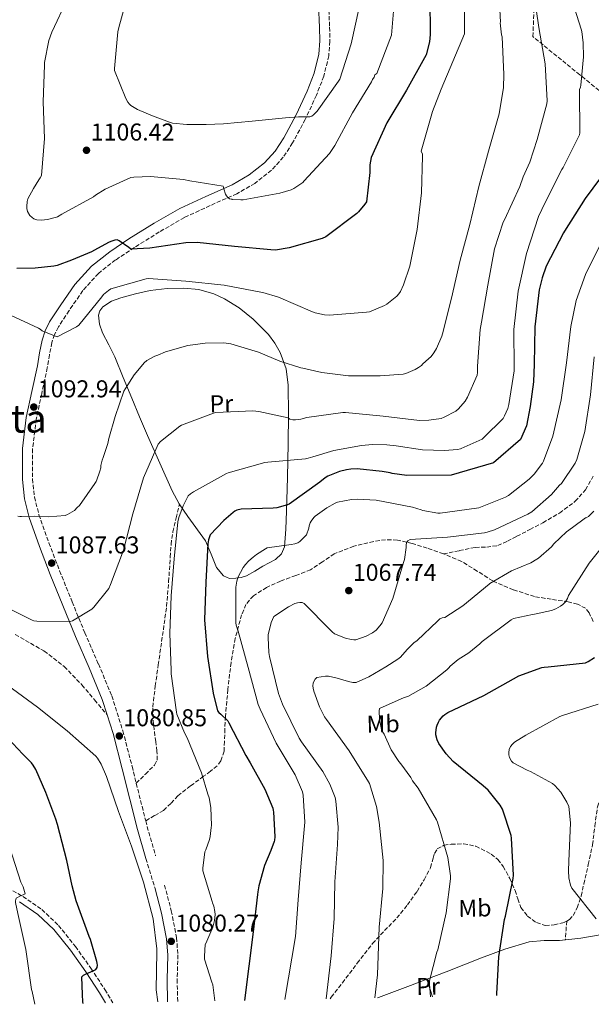
# Model space of a CAD drawing. Units: metres. Extents: x 600264 to 630930, y 4750005 to 4755126.
# Drawn here: x 629624 to 629860, y 4752789 to 4753194 of the extents above; entities that cross this region are included whole.
import ezdxf
from ezdxf.enums import TextEntityAlignment as Align

# ---------------------------------------------------------------- set-up
doc = ezdxf.new("R2010")
doc.units = ezdxf.units.M
doc.header["$MEASUREMENT"] = 0
doc.linetypes.add('DGN Style 3', pattern=[2.435890702152634, 1.739921930109024, -0.6959687720436097])
for name, color, linetype, lineweight in [('Camino', 7, 'DGN Style 3', 0), ('Cota de punto acotado terreno', 7, 'Continuous', 0), ('Curva de nivel directora', 30, 'Continuous', 30), ('Curva de nivel intermedia', 30, 'Continuous', 0), ('Etiqueta de uso rústico', 92, 'Continuous', 0), ('Línea de cambio de uso (parcela vista)', 92, 'Continuous', 0), ('Margen derecho', 7, 'Continuous', 0), ('Punto acotado terreno (símbolo)', 7, 'Continuous', 0), ('Senda', 7, 'DGN Style 3', 0), ('Texto de Área (paraje) menor', 7, 'Continuous', 0), ('Zona arbolada', 92, 'DGN Style 3', 0)]:
    doc.layers.add(name, color=color, linetype=linetype, lineweight=lineweight)
doc.styles.add('Style-Arial', font='arial.ttf')

# ---------------------------------------------------------------- blocks, each defined once
blk = doc.blocks.new('5PATER')
at = {"layer": 'Punto acotado terreno (símbolo)', "linetype": 'Continuous', "lineweight": 0}
h = blk.add_hatch(color=51, dxfattribs=at)
edge = h.paths.add_edge_path()
edge.add_ellipse((0, 0), major_axis=(-0.1095731443231308, -0.1110710700762829), ratio=0.9994222409660317, start_angle=0, end_angle=360)

msp = doc.modelspace()

# ---------------------------------------------------------------- linework, layer by layer
at = {"layer": 'Camino', "color": 7, "linetype": 'DGN Style 3', "lineweight": 0, "extrusion": (-0.9540763003804899, -0.2388609560955358, 0.1807867713783396), "elevation": -1735837.679070611, "flags": 128}
msp.add_lwpolyline([(-4457657.923845286, 320172.5928990458), (-4457652.24608908, 320172.5420613584), (-4457642.025631061, 320172.6437367332)], dxfattribs=at)
at = {"layer": 'Camino', "color": 7, "linetype": 'DGN Style 3', "lineweight": 0, "extrusion": (-0.05070201166149744, -0.004768214589405726, 0.998702443244787), "elevation": -53509.48491861674, "flags": 128}
msp.add_lwpolyline([(-4673028.166221325, 1070588.57236415), (-4673025.608260402, 1070588.965092942), (-4673013.464570377, 1070591.321465699)], dxfattribs=at)
at = {"layer": 'Camino', "color": 7, "linetype": 'DGN Style 3', "lineweight": 0, "extrusion": (-0.00162655055820538, 0.005375276496009509, 0.999984230243594), "elevation": 25604.25030074907, "flags": 128}
msp.add_lwpolyline([(629677.3246780931, 4752780.093028435), (629680.9347871798, 4752768.162856079)], dxfattribs=at)
at = {"layer": 'Camino', "color": 7, "linetype": 'DGN Style 3', "lineweight": 0}
for points in [[(629751.6000000016, 4753200.520000001, 1112.720000000001), (629752.0199999996, 4753191.040000002, 1112.539999999994), (629752.1099999989, 4753185.300000002, 1112.440000000003), (629751.6700000009, 4753179.26, 1112.279999999999), (629749.6299999979, 4753170.910000001, 1111.720000000001), (629746.5700000002, 4753163.060000001, 1110.940000000002), (629742.0100000004, 4753153.11, 1109.899999999994), (629736.78, 4753143.480000001, 1108.759999999995), (629732.949999999, 4753137.600000001, 1107.899999999994), (629728.1200000009, 4753132.189999999, 1107.029999999999), (629721.2199999989, 4753126.82, 1106.130000000005), (629713.8400000005, 4753122.570000002, 1105.240000000005), (629702.8099999975, 4753117.67, 1103.830000000002), (629692.2399999974, 4753112.790000002, 1102.419999999998), (629681.9099999988, 4753106.82, 1101.320000000007), (629671.6400000001, 4753100.440000001, 1100.25), (629663.9099999988, 4753095.300000002, 1099.020000000004), (629656.8099999975, 4753089.75, 1097.820000000007), (629650.3900000004, 4753082.690000001, 1096.809999999998), (629644.7600000021, 4753074.500000002, 1095.899999999995), (629640.379999999, 4753067.76, 1095.210000000006), (629638.7600000007, 4753064.590000001, 1094.880000000005), (629637.6499999977, 4753061.300000001, 1094.550000000003), (629636.7100000011, 4753056.32, 1094.149999999995), (629635.7800000012, 4753050.990000002, 1093.779999999999), (629633.4799999989, 4753040.300000001, 1093.279999999999), (629631.2600000016, 4753029.850000001, 1092.820000000007), (629629.7399999973, 4753017.540000002, 1092.130000000005), (629629.7100000004, 4753005.220000002, 1091.220000000001), (629630.5100000006, 4752997.83, 1090.440000000003), (629632.3500000001, 4752990.53, 1089.619999999995), (629636.4499999996, 4752978.940000001, 1088.509999999995), (629640.8799999973, 4752967.430000001, 1087.380000000005), (629646.0199999983, 4752954.689999999, 1085.610000000001), (629651.2100000007, 4752941.990000002, 1083.990000000005), (629656.8399999988, 4752929.130000002, 1083.059999999998), (629662.3599999996, 4752916.010000002, 1082.199999999998), (629666.8999999971, 4752901.61, 1081.240000000005), (629670.6700000024, 4752887.050000003, 1080.470000000001), (629672.4200000003, 4752880.029999999, 1080.399999999994)], [(629617.2800000006, 4752838.180000001, 1068.559999999998), (629625.7499999997, 4752833.490000002, 1070.039999999994), (629633.5399999993, 4752828.090000001, 1071.990000000005), (629640.4200000013, 4752821.590000001, 1073.75), (629647.3799999995, 4752812.9, 1074.410000000004), (629653.7099999995, 4752803.960000002, 1074.839999999997), (629659.4899999975, 4752795.230000001, 1075.839999999997), (629662.760000002, 4752789.730000001, 1076.399999999994)], [(629684.0399999988, 4752838.189999999, 1080.660000000003), (629686.8399999995, 4752827.580000001, 1080.550000000003), (629689.010000002, 4752816.57, 1080.410000000003), (629689.5300000005, 4752809.480000001, 1080.389999999999), (629689.249999999, 4752799.359999999, 1080.419999999998), (629689.469999998, 4752790.230000001, 1080.410000000003)]]:
    msp.add_polyline3d(points, dxfattribs=at)
at = {"layer": 'Curva de nivel directora', "color": 30, "linetype": 'Continuous', "lineweight": 30, "flags": 128}
for points, elevation in [([(629793.2299999995, 4753202.970000001), (629793.4599999997, 4753188.000000002), (629793.12, 4753185.08), (629791.7199999986, 4753179.710000002), (629791.1399999997, 4753178.439999999), (629783.6200000006, 4753165.150000001), (629775.5000000001, 4753151.680000001), (629769.17, 4753137.520000001), (629768.7799999989, 4753135.960000002), (629768.589999999, 4753134.470000002), (629768.609999999, 4753131.300000002), (629767.1299999994, 4753119.240000002), (629766.5300000003, 4753118.240000002), (629763.9699999989, 4753115.100000001), (629763.2000000001, 4753114.400000001), (629750.4199999992, 4753104.800000002), (629748.9699999986, 4753104.180000001), (629735.3699999996, 4753100.250000001), (629729.6799999989, 4753099.350000001), (629727.7599999988, 4753099.41), (629712.7999999988, 4753100.850000001), (629697.5100000001, 4753102.440000001), (629692.85, 4753102.340000001), (629678.0599999997, 4753100.180000002), (629670.2299999997, 4753099.730000002), (629669.3800000004, 4753100.470000002), (629665.4199999997, 4753103.210000004), (629664.6100000006, 4753103.61), (629663.5800000001, 4753103.490000002), (629662.3999999999, 4753103.09), (629661.3200000003, 4753102.66), (629656.4099999998, 4753099.960000004), (629654.0099999991, 4753098.65), (629645.73, 4753095.190000001), (629639.8200000002, 4753093.010000001), (629638.4999999992, 4753092.79), (629630.8100000002, 4753091.9), (629623.2300000007, 4753091.779999999)], 1100), ([(629866.2799999998, 4753132.770000001), (629857.1699999992, 4753120.53), (629848.6699999988, 4753107.210000001), (629848.3099999989, 4753106.440000001), (629841.2199999989, 4753092.730000001), (629839.4599999998, 4753087.920000002), (629838.3299999988, 4753083.02), (629836.4600000002, 4753067.76), (629836.1499999994, 4753052.449999999), (629835.8799999991, 4753045.16), (629834.6200000006, 4753035.060000001), (629833.0400000004, 4753027.12), (629830.5300000003, 4753021.4), (629819.4500000004, 4753011.86), (629802.0400000006, 4753006.740000002), (629783.769999998, 4753006.699999999), (629777.7899999989, 4753007.460000002), (629776.9299999984, 4753007.689999999), (629773.6200000005, 4753008.32), (629763.3399999985, 4753009.37), (629760.739999999, 4753009.310000001), (629758.9399999997, 4753009.010000001), (629756.0400000006, 4753008.270000001), (629751.2699999985, 4753006.4), (629750.1399999997, 4753005.680000001), (629747.9899999995, 4753003.850000001), (629735.4199999989, 4752994.79), (629734.6399999987, 4752994.529999999), (629730.2199999997, 4752993.36), (629728.8099999994, 4752993.210000004), (629715.6599999998, 4752992.79), (629713.8000000002, 4752992.430000001), (629712.9699999987, 4752991.960000001), (629712.3200000006, 4752991.480000001), (629708.4299999991, 4752988.199999999), (629702.85, 4752982.24), (629702.5100000004, 4752981.480000002), (629702.1100000001, 4752980.160000001), (629701.8499999987, 4752978.550000002), (629700.9999999994, 4752962.750000001), (629700.5299999999, 4752947.330000001), (629701.69, 4752932.240000002), (629704.1399999997, 4752917.050000001), (629705.8899999999, 4752909.880000001), (629706.4499999987, 4752909.160000001), (629707.230000001, 4752908.52), (629710.0999999987, 4752905.7), (629710.49, 4752904.880000004), (629717.4799999993, 4752891.529999999), (629719.2499999995, 4752888.410000001), (629725.4000000008, 4752877.570000002), (629728.5999999993, 4752869.740000002), (629728.7600000004, 4752868.910000003), (629728.8600000008, 4752868.359999999), (629729.5200000004, 4752857.95), (629729.2799999989, 4752856.650000002), (629729.1600000004, 4752856.090000001), (629727.7599999988, 4752852.330000001), (629725.230000001, 4752846.250000002), (629722.9299999987, 4752837.91), (629722.4900000006, 4752835.33), (629722.3299999996, 4752834.350000001), (629720.5100000004, 4752819), (629717.03, 4752790.75)], 1075), ([(629820.8699999999, 4752792.700000001), (629820.8699999999, 4752793.49), (629821.6399999987, 4752808.66), (629823.9400000009, 4752824.020000001), (629824.3599999989, 4752825.430000001), (629827.5899999988, 4752840.920000001), (629827.6499999991, 4752842.26), (629826.9499999996, 4752857.4), (629826.7300000006, 4752858.580000001), (629823.1699999998, 4752869.460000002), (629822.2099999987, 4752871.060000002), (629817.2199999997, 4752877.170000001), (629815.2699999984, 4752879.03), (629802.9199999992, 4752889.050000001), (629799.9699999986, 4752892.180000001), (629796.969999999, 4752896.440000001), (629796.2899999997, 4752897.880000002), (629795.7199999995, 4752900.020000001), (629795.7199999995, 4752900.850000001), (629796.0399999992, 4752903.060000001), (629796.2899999997, 4752903.960000002), (629796.8399999995, 4752905.24), (629797.2899999986, 4752906.010000002), (629798.6900000002, 4752907.770000001), (629799.4000000008, 4752908.340000001), (629800.6799999995, 4752909.140000001), (629815.4899999998, 4752916.210000004), (629829.8899999987, 4752924.180000001), (629839.3700000005, 4752927.699999999), (629840.3899999997, 4752927.86), (629841.9599999988, 4752927.890000002), (629857.3799999993, 4752929.560000001), (629858.4999999991, 4752930.100000001), (629861.0000000002, 4752931.760000001)], 1050), ([(629650.54, 4752789.5), (629650.4299999983, 4752790.07), (629650.2499999995, 4752793.190000001), (629649.9999999992, 4752800.439999999), (629650.6299999994, 4752801.070000002), (629651.5700000006, 4752801.57), (629652.4299999988, 4752801.91), (629655.7399999991, 4752803.41), (629656.3099999991, 4752804.29), (629656.4500000001, 4752805.210000001), (629656.3600000005, 4752806.040000001), (629656.1799999995, 4752806.760000001), (629653.6000000001, 4752815.830000001), (629653.0599999991, 4752817.08), (629647.6700000003, 4752831.680000001), (629646.0799999987, 4752837.920000001), (629643.8799999993, 4752848.27), (629639.99, 4752863.08), (629639.2599999991, 4752865.210000004), (629635.1899999988, 4752876.210000002), (629631.1399999987, 4752885.680000001), (629630.039999999, 4752887.530000002), (629629.3300000004, 4752888.440000001), (629625.7199999985, 4752892.039999999), (629615.3200000003, 4752903.029999999)], 1075)]:
    msp.add_lwpolyline(points, dxfattribs=dict(at, elevation=elevation))
at = {"layer": 'Curva de nivel intermedia', "color": 30, "linetype": 'Continuous', "lineweight": 0, "flags": 128}
for points, elevation in [([(629838.8699999996, 4753284.759999998), (629828.74, 4753268.66), (629824.7700000004, 4753258.59), (629820.8499999996, 4753244.470000002), (629818.99, 4753233.079999999), (629819.150000001, 4753225.820000002), (629820.100000001, 4753217.649999999), (629821.7000000014, 4753206.369999998), (629822.2900000014, 4753193.130000002), (629822.24, 4753192.92)], 1090), ([(629807.480000001, 4753203.699999999), (629807.5200000014, 4753188.390000001), (629797.9900000005, 4753165.560000001), (629794.3700000017, 4753156.430000001), (629789.6599999999, 4753139.999999999), (629790.2000000009, 4753138.859999999), (629790.2000000009, 4753138.029999999), (629789.8099999997, 4753122.88), (629788.0900000009, 4753107.789999999), (629785.050000001, 4753092.689999999), (629782.4900000017, 4753085.069999999), (629781.1399999994, 4753082.28), (629780.4800000001, 4753081.359999999), (629779.6300000007, 4753080.439999999), (629775.6200000008, 4753077.079999999), (629774.5999999995, 4753076.509999999), (629768.3699999999, 4753073.999999999), (629767.2099999998, 4753073.769999999), (629751.9300000002, 4753072.640000001), (629749.8400000002, 4753072.77), (629746.0899999996, 4753073.509999999), (629744.980000001, 4753074.01), (629730.9599999996, 4753080.069999999), (629724.5300000012, 4753081.929999999), (629723.6300000005, 4753082.029999999), (629708.6000000011, 4753084.910000001), (629692.8099999997, 4753086.560000001), (629677.4100000014, 4753087.650000001), (629676.5300000008, 4753087.52), (629662.0100000009, 4753083.42), (629661.0099999997, 4753082.81), (629658.9700000011, 4753081.09), (629658.2699999993, 4753080.09), (629648.7100000017, 4753068.439999999), (629647.8800000002, 4753067.87), (629639.8600000005, 4753063.739999999), (629638.7200000006, 4753064.060000001), (629633.7300000016, 4753066.220000001), (629632.8399999996, 4753066.779999999), (629632.14, 4753067.219999999), (629618.8899999999, 4753073.390000001)], 1095), ([(629764.140000001, 4753199.180000001), (629760.8200000017, 4753184.189999999), (629756.2400000017, 4753169.67), (629755.6200000005, 4753168.819999999), (629746.8300000017, 4753156.510000001), (629746.0200000004, 4753155.63), (629745.4300000002, 4753154.970000001), (629744.7599999997, 4753154.480000001), (629743.9000000014, 4753154.159999999), (629743.0400000007, 4753154.119999998), (629742.8300000007, 4753154.119999998), (629739.2099999997, 4753154.119999998), (629733.8499999997, 4753153.779999999), (629720.0900000001, 4753152.440000001), (629708.2700000004, 4753151.289999999), (629701.2100000017, 4753151.099999999), (629693.3000000013, 4753151.099999999), (629687.290000001, 4753151.640000001), (629686.1199999996, 4753151.990000002), (629679.0900000001, 4753154.659999999), (629672.9299999999, 4753157.21), (629670.2499999999, 4753158.779999999), (629669.6300000007, 4753159.389999999), (629668.9900000015, 4753160.240000002), (629668.1500000011, 4753161.689999999), (629663.4500000004, 4753173.23), (629663.4400000017, 4753174.11), (629664.8200000006, 4753189.210000001), (629665.3000000013, 4753190.92), (629669.3400000002, 4753206.050000001)], 1110), ([(629778.6500000017, 4753200.92), (629777.5099999995, 4753187.760000001), (629771.4000000008, 4753172.060000001), (629770.6800000012, 4753171.439999999), (629770.3000000011, 4753170.55), (629769.6999999998, 4753169.550000001), (629769.2999999997, 4753168.640000001), (629761.49, 4753155.769999999), (629754.1600000008, 4753142.369999998), (629751.9800000016, 4753139.17), (629741.530000002, 4753127.84), (629740.9700000011, 4753127.23), (629737.2500000016, 4753124.699999999), (629736.2300000002, 4753124.199999998), (629731.5000000006, 4753122.730000001), (629716.4700000011, 4753120.039999999), (629715.4299999997, 4753119.980000001), (629711.8800000001, 4753120.24), (629711.7200000014, 4753120.269999999), (629710.860000001, 4753120.49), (629710.100000001, 4753120.96), (629709.5800000001, 4753121.670000001), (629709.1900000012, 4753122.429999998), (629708.42, 4753124.63), (629708.1699999997, 4753125.609999998), (629694.5100000005, 4753127.869999998), (629691.8000000014, 4753128.45), (629678.2600000007, 4753129.65), (629671.3800000009, 4753129.399999999), (629670.2300000021, 4753129.21), (629659.6500000006, 4753124.449999999), (629655.6500000019, 4753121.970000001), (629654.8499999995, 4753121.330000001), (629641.72, 4753114.179999998), (629639.9299999997, 4753113.080000001), (629639.6300000001, 4753112.939999999), (629635.8799999995, 4753111.949999999), (629633.3400000003, 4753111.63), (629631.4800000007, 4753111.78), (629630.2900000016, 4753112.289999999), (629629.5400000005, 4753112.759999999), (629628.650000001, 4753113.57), (629627.7100000001, 4753115.24), (629627.6500000019, 4753115.380000001), (629627.3800000013, 4753116.349999999), (629627.3300000001, 4753117.33), (629627.4999999999, 4753119.410000001), (629627.73, 4753120.42), (629630.1799999998, 4753124.65), (629632.3200000012, 4753128.329999999), (629632.8500000008, 4753129.06), (629633.3400000003, 4753130.07), (629634.6500000001, 4753145.210000002), (629634.1500000019, 4753160.410000001), (629634.620000001, 4753175.489999999), (629634.7000000017, 4753176.59), (629636.4600000007, 4753185.519999999), (629637.6200000007, 4753189.05), (629644.1299999995, 4753202.81)], 1105), ([(629704.8100000003, 4752790.52), (629703.9100000019, 4752797.130000001), (629703.5800000009, 4752798.189999999), (629700.5000000009, 4752807.659999999), (629700.4400000004, 4752808.96), (629700.8400000005, 4752813.779999998), (629701.2699999998, 4752814.730000001), (629701.490000001, 4752815.119999997), (629703.8800000004, 4752820.869999999), (629704.6500000015, 4752823.66), (629704.8799999995, 4752826.01), (629704.8000000013, 4752827.239999999), (629704.3400000009, 4752829.460000001), (629703.8600000005, 4752830.829999999), (629703.600000001, 4752831.41), (629699.7699999999, 4752843.989999999), (629699.79, 4752845.060000001), (629700.6500000006, 4752851.849999999), (629701.0900000009, 4752852.729999999), (629702.5500000005, 4752856.980000001), (629702.7800000008, 4752858.16), (629703.3000000014, 4752861.810000001), (629703.3600000018, 4752862.609999998), (629703.1400000006, 4752870.080000001), (629702.3800000006, 4752874.12), (629701.9100000013, 4752875.55), (629699.3000000005, 4752884.279999998), (629693.3300000003, 4752898.789999999), (629692.2199999995, 4752900.77), (629689.1200000015, 4752908.45), (629689.0000000009, 4752909.33), (629686.8300000004, 4752925.010000001), (629686.8000000014, 4752926.57), (629686.1900000012, 4752941.689999999), (629686.8500000006, 4752957.15), (629688.0399999997, 4752972.369999999), (629689.5400000017, 4752987.52), (629689.9700000009, 4752989.429999998), (629691.6800000009, 4752994.17), (629693.7800000019, 4752998.250000001), (629694.7200000007, 4752999.109999998), (629695.9600000011, 4752999.960000001), (629709.5199999998, 4753007.459999999), (629710.2999999998, 4753007.770000001), (629725.28, 4753011.979999999), (629726.5499999997, 4753012.16), (629742.0400000017, 4753013.519999999), (629743.1300000002, 4753013.800000001), (629745.1500000008, 4753014.33), (629753.800000001, 4753016.98), (629765.110000001, 4753018.949999998), (629769.6799999997, 4753019.399999999), (629775.6100000018, 4753019.21), (629779.4000000005, 4753018.81), (629790.2000000009, 4753017.210000002), (629799.2700000012, 4753016.880000001), (629804.7200000007, 4753017.399999999), (629805.8800000007, 4753017.679999999), (629806.1800000002, 4753017.769999998), (629814.760000001, 4753021.579999999), (629815.4800000008, 4753022.220000001), (629823.4300000013, 4753030.089999998), (629824.0599999994, 4753031.159999999), (629825.3600000005, 4753034.21), (629825.8299999996, 4753035.869999998), (629827.9700000009, 4753049.749999999), (629827.9700000009, 4753051.079999999), (629827.8900000005, 4753066.759999999), (629829.6500000019, 4753082.419999998), (629833.0300000014, 4753098.009999999), (629837.9600000001, 4753113.179999999), (629840.7800000008, 4753118.949999998), (629847.6400000006, 4753132.569999999), (629848.1400000014, 4753133.309999999), (629854.9100000015, 4753146.84), (629855.0200000012, 4753147.67), (629855.0200000012, 4753148.609999998), (629854.9400000006, 4753163.800000002), (629854.9400000006, 4753165.390000001), (629855.3300000018, 4753166.359999998), (629855.4600000015, 4753167.230000001), (629856.4600000005, 4753178.869999999), (629856.4500000017, 4753184.66), (629855.8200000013, 4753189.329999999), (629855.5599999998, 4753190.199999999), (629851.9000000008, 4753201.970000001)], 1080), ([(629837.01, 4753198.46), (629838.1800000013, 4753190.979999999), (629840.7000000003, 4753175.99), (629841.5000000005, 4753160.819999999), (629841.4700000016, 4753159.519999999), (629837.5100000007, 4753144.880000001), (629834.4800000021, 4753135.550000001), (629831.6600000013, 4753129.509999999), (629830.3499999992, 4753125.460000001), (629823.9900000001, 4753111.849999999), (629823.4200000003, 4753110.800000001), (629819.8799999997, 4753099.88), (629817.1700000007, 4753084.929999999), (629814.5399999998, 4753069.689999999), (629813.9500000019, 4753066.759999999), (629812.85, 4753051.67), (629812.8800000013, 4753049), (629812.7600000006, 4753047.960000001), (629808.82, 4753038.84), (629807.860000001, 4753037.239999998), (629805.1299999997, 4753034.09), (629804.0299999999, 4753033.140000001), (629799.1600000019, 4753030.600000001), (629797.91, 4753030.150000001), (629792.8699999996, 4753029.390000001), (629789.0300000019, 4753029.330000001), (629774.0000000002, 4753031.019999999), (629758.610000001, 4753032.580000001), (629757.5200000004, 4753032.599999999), (629742.6800000009, 4753030.490000002), (629740.1399999995, 4753029.789999999), (629738.0200000006, 4753029.489999999), (629736.9100000019, 4753029.489999999), (629735.6500000014, 4753029.850000001), (629734.9600000007, 4753030.359999998), (629722.8600000016, 4753032.989999999), (629720.3600000005, 4753033.2), (629705.2000000014, 4753032.5), (629704.1799999999, 4753032.349999998), (629691.0800000017, 4753027.369999998), (629690.350000001, 4753026.98), (629682.4000000004, 4753020.58), (629681.4300000003, 4753019.560000001), (629675.4199999999, 4753005.720000001), (629670.9699999996, 4752990.850000001), (629667.1000000006, 4752975.999999999), (629661.7699999996, 4752961.779999999), (629661.0700000002, 4752960.13), (629654.9099999999, 4752952.42), (629654.0800000007, 4752951.630000002), (629646.11, 4752946.92), (629645.2699999996, 4752946.550000001), (629631.5299999998, 4752946.740000002), (629630.3200000006, 4752946.899999999), (629629.5100000014, 4752947.149999999), (629615.9700000008, 4752953.88)], 1085), ([(629822.24, 4753192.92), (629822.8099999999, 4753187.91), (629822.9800000021, 4753187.029999999), (629823.7400000021, 4753171.649999999), (629823.5699999998, 4753166.32), (629821.8300000009, 4753155.390000001), (629817.4200000009, 4753140.12), (629813.5000000005, 4753125.529999998), (629809.7600000009, 4753109.84), (629805.7700000012, 4753095.179999999), (629802.1600000013, 4753079.56), (629798.4599999998, 4753064.859999998), (629798.1700000016, 4753063.92), (629796.0100000001, 4753058.88), (629794.9100000004, 4753057.050000002), (629793.8100000008, 4753055.659999999), (629792.6700000007, 4753054.600000001), (629790.4300000012, 4753052.599999999), (629789.8600000012, 4753051.939999999), (629788.6000000006, 4753051.039999999), (629787.1900000002, 4753050.279999998), (629783.3500000001, 4753048.649999999), (629782.3100000008, 4753048.359999998), (629772.8800000005, 4753047.699999999), (629771.440000001, 4753047.619999999), (629759.8400000005, 4753047.63), (629748.8500000001, 4753048.989999999), (629740.9700000011, 4753050.769999999), (629740.1200000016, 4753050.909999999), (629731.4600000003, 4753053.689999999), (629722.7800000011, 4753057.4), (629711.3600000015, 4753060.76), (629709.4300000004, 4753061.05), (629708.2400000013, 4753061.189999999), (629700.7500000012, 4753061.079999999), (629693.7100000003, 4753060.06), (629684.5100000004, 4753057.51), (629681.3400000009, 4753056.180000001), (629680.0800000002, 4753055.689999998), (629676.8000000013, 4753053.929999999), (629676.5900000011, 4753053.770000001), (629675.8400000001, 4753053.150000001), (629671.5199999996, 4753048.01), (629667.9500000001, 4753042.42), (629667.3200000018, 4753041.329999999), (629663.7099999997, 4753030.970000002), (629661.1399999993, 4753021.82), (629660.7200000014, 4753019.789999999), (629658.7900000003, 4753014.039999997), (629658.380000001, 4753012.969999999), (629657.8400000002, 4753010.720000001), (629657.7700000008, 4753009.84), (629657.4700000014, 4753008.390000001), (629656.0099999995, 4753004.489999999), (629655.8799999999, 4753004.23), (629655.3900000004, 4753003.329999999), (629649.0200000001, 4752994.369999998), (629648.1500000006, 4752993.42), (629646.9500000004, 4752992.229999999), (629644.1200000006, 4752990.619999999), (629643.1900000008, 4752990.220000001), (629636.3500000011, 4752989.699999998), (629630.6400000004, 4752989.869999998), (629625.2300000011, 4752989.810000001), (629624.5200000004, 4752989.810000001), (629623.6300000007, 4752989.949999999)], 1090), ([(629733.6300000007, 4752791.060000001), (629737.9000000021, 4752817.08), (629739.0900000012, 4752832.13), (629740.2800000004, 4752847.349999999), (629741.7000000019, 4752862.539999999), (629741.8200000004, 4752864.100000001), (629741.1200000008, 4752875.13), (629740.8700000005, 4752876.480000001), (629737.8300000007, 4752883.519999999), (629730.0000000007, 4752896.599999999), (629723.4900000019, 4752910.470000001), (629722.6200000002, 4752912.42), (629718.4400000004, 4752927.640000002), (629714.3099999998, 4752942.63), (629713.5499999998, 4752945.08), (629713.3900000011, 4752945.980000001), (629713.4600000004, 4752960.65), (629713.8000000002, 4752963.189999999), (629714.2000000002, 4752964.67), (629716.4500000011, 4752968.859999998), (629717.3300000017, 4752970.08), (629718.6100000005, 4752971.449999998), (629719.690000002, 4752972.32), (629720.6100000008, 4752973.100000001), (629721.9100000017, 4752974.180000001), (629725.5700000006, 4752976.509999999), (629726.3000000016, 4752976.859999999), (629736.2400000015, 4752978.319999999), (629737.6699999997, 4752978.489999999), (629738.9100000003, 4752978.980000001), (629739.7400000016, 4752979.56), (629741.6900000008, 4752981.369999998), (629742.4500000007, 4752982.269999999), (629743.4800000011, 4752984.989999999), (629743.5900000007, 4752985.949999998), (629743.9800000018, 4752987.15), (629744.410000001, 4752987.929999999), (629745.5000000017, 4752989.31), (629746.0800000007, 4752989.869999998), (629750.8700000006, 4752993.369999999), (629754.3100000005, 4752995.249999999), (629755.3200000009, 4752995.640000001), (629761.0600000008, 4752996.779999999), (629763.3600000008, 4752996.930000001), (629771.1500000004, 4752996.46), (629786.0999999995, 4752993.609999998), (629789.6900000012, 4752992.56), (629790.4199999999, 4752992.229999999), (629796.5399999998, 4752991.179999999), (629797.5600000013, 4752991.130000002), (629812.47, 4752993.149999999), (629813.410000001, 4752993.390000002), (629824.3800000013, 4752997.77), (629825.6599999998, 4752998.480000001), (629834.1800000003, 4753005.159999999), (629836.2000000009, 4753007.199999998), (629839.5800000007, 4753011.680000001), (629840.0700000002, 4753012.539999999), (629843.8400000008, 4753022.869999999), (629847.2800000008, 4753037.779999999), (629849.4800000001, 4753052.99), (629851.2700000005, 4753067.999999999), (629853.5599999994, 4753078.599999999), (629857.3500000002, 4753089.350000001), (629864.1100000016, 4753102.899999999)], 1070), ([(629750.550000001, 4752791.38), (629752.7000000012, 4752809), (629753.9000000015, 4752824.460000001), (629754.2200000011, 4752839.56), (629755.3200000009, 4752854.850000001), (629755.5600000002, 4752862.029999999), (629754.6100000001, 4752872.680000001), (629754.2900000005, 4752874.150000001), (629752.0900000011, 4752879.720000001), (629749.2500000001, 4752884.859999999), (629740.4200000011, 4752897.029999998), (629739.4100000008, 4752898.539999999), (629732.5800000002, 4752912.609999999), (629730.9300000007, 4752916.930000001), (629727.3299999997, 4752932.199999998), (629726.9299999997, 4752933.899999999), (629726.6799999992, 4752940.070000002), (629726.7599999999, 4752941.05), (629727.9600000001, 4752946.180000001), (629728.4500000018, 4752947.449999999), (629729.0700000009, 4752948.619999998), (629735.020000001, 4752952.59), (629737.7400000012, 4752953.929999999), (629738.8099999997, 4752954.289999999), (629739.810000001, 4752954.470000001), (629740.6900000017, 4752954.430000001), (629741.530000002, 4752954.019999999), (629752.2100000017, 4752943.210000002), (629753.0200000008, 4752942.330000001), (629754.0900000016, 4752941.470000001), (629758.5700000008, 4752939.74), (629760.8399999996, 4752939.179999999), (629761.9900000007, 4752939.039999999), (629762.810000001, 4752939.069999999), (629767.0900000014, 4752940.569999999), (629769.6799999997, 4752941.970000001), (629771.1300000004, 4752943.029999998), (629772.7300000007, 4752944.789999999), (629773.5900000012, 4752946.07), (629778.0000000013, 4752955.999999999), (629782.4600000004, 4752970.840000001), (629782.8100000013, 4752972.079999999), (629783.4800000021, 4752977.019999999), (629783.490000001, 4752977.990000002), (629783.690000002, 4752978.939999999), (629784.2500000009, 4752979.75), (629785.1699999995, 4752980.3), (629800.5400000009, 4752981.279999998), (629815.7800000003, 4752983.09), (629816.8200000019, 4752983.279999999), (629819.9100000008, 4752984.289999999), (629833.5700000002, 4752990.699999998), (629835.2599999999, 4752991.699999999), (629843.4100000015, 4752998.880000001), (629846.6600000015, 4753002.619999998), (629847.5300000011, 4753003.4), (629853.0600000009, 4753011.74), (629853.7900000019, 4753013.220000001), (629857.0700000008, 4753024.739999999), (629859.3799999999, 4753039.800000001), (629860.9400000023, 4753055.429999999)], 1065), ([(629770.640000001, 4752791.76), (629771.7300000016, 4752801.230000001), (629772.3799999999, 4752820.92), (629773.8700000006, 4752836.800000001), (629774.0899999997, 4752848.319999999), (629772.4500000014, 4752864.01), (629771.2900000013, 4752870.470000001), (629768.380000001, 4752879.890000001), (629768.0400000013, 4752880.640000001), (629760.0400000016, 4752893.390000001), (629750.7900000003, 4752906.239999999), (629749.9000000006, 4752907.439999999), (629747.7999999995, 4752911.489999999), (629745.5199999996, 4752917.939999999), (629745.2100000011, 4752919.099999999), (629745.0999999995, 4752920.150000001), (629745.2800000005, 4752921.159999999), (629745.5800000001, 4752921.970000001), (629746.0400000004, 4752922.9), (629746.6999999997, 4752923.600000001), (629750.3099999997, 4752924.09), (629751.6100000005, 4752924.09), (629755.0999999996, 4752923.289999999), (629759.7700000012, 4752921.859999998), (629761.5300000003, 4752921.56), (629762.8900000014, 4752921.499999999), (629768.2100000011, 4752923.779999998), (629775.2099999995, 4752927.890000001), (629780.1500000015, 4752931.07), (629781.1600000019, 4752931.880000001), (629783.9900000015, 4752935.04), (629784.5599999994, 4752935.769999999), (629786.7200000007, 4752937.82), (629788.1199999999, 4752938.83), (629796.4500000004, 4752946.740000002), (629797.4100000015, 4752947.670000001), (629798.29, 4752948.06), (629799.4299999999, 4752948.279999998), (629806.8399999996, 4752953.029999998), (629817.6600000003, 4752962.009999999), (629817.9300000005, 4752962.230000001), (629826.820000002, 4752967.369999999), (629834.9, 4752970.779999998), (629837.35, 4752972.170000001), (629838.0300000015, 4752972.589999998), (629843.4000000004, 4752977.359999998), (629844.3800000016, 4752978.480000001), (629849.5800000007, 4752983.469999999), (629852.0400000017, 4752985.3), (629857.4100000005, 4752989.180000001), (629857.6299999997, 4752989.300000001), (629858.5300000004, 4752989.789999999), (629860.77, 4752992.01)], 1060), ([(629793.5300000013, 4752792.189999999), (629793.110000001, 4752797.439999999), (629793.110000001, 4752798.779999998), (629796.1100000007, 4752810.599999998), (629796.5100000009, 4752811.590000001), (629800.0300000012, 4752826.689999999), (629801.7600000012, 4752840.749999999), (629801.7600000012, 4752842.029999999), (629800.6400000014, 4752849.510000001), (629796.4600000017, 4752864.07), (629796.0800000017, 4752864.980000001), (629788.4500000008, 4752878.029999999), (629786.190000001, 4752881.109999999), (629785.4800000002, 4752882.399999999), (629781.3200000006, 4752888.080000001), (629780.440000002, 4752888.999999999), (629777.4100000013, 4752893.760000001), (629774.4600000008, 4752900.189999999), (629773.890000001, 4752901.119999998), (629773.4200000013, 4752902.149999999), (629772.61, 4752906.470000001), (629772.42, 4752909.880000001), (629772.4900000015, 4752910.75), (629782.6399999993, 4752915.27), (629784.2000000017, 4752915.71), (629791.6900000018, 4752920.02), (629800.3100000008, 4752926.74), (629801.0500000005, 4752927.470000002), (629801.5900000014, 4752928.189999999), (629804.8900000005, 4752930.9), (629809.3099999995, 4752933.66), (629813.8200000002, 4752937.349999999), (629814.7900000003, 4752938.369999997), (629826.7500000006, 4752947.25), (629827.7000000007, 4752947.779999998), (629835.5300000004, 4752949.470000001), (629836.3300000007, 4752949.539999999), (629843.4200000005, 4752951.07), (629845.1300000005, 4752951.740000002), (629847.1199999999, 4752952.859999998), (629848.0200000005, 4752953.529999999), (629849.0900000012, 4752954.699999998), (629849.8700000013, 4752956.019999999), (629850.4099999999, 4752957.34), (629858.8800000013, 4752970.519999999), (629868.3200000006, 4752982.390000001)], 1055), ([(629681.2500000015, 4752790.079999999), (629680.6800000014, 4752795.07), (629680.9200000007, 4752810.699999998), (629680.9200000007, 4752811.939999999), (629679.3200000003, 4752824.26), (629675.44, 4752839.3), (629670.4300000009, 4752854.130000001), (629665.0500000009, 4752868.5), (629660.110000001, 4752882.849999998), (629657.9299999997, 4752887.899999999), (629656.5100000004, 4752890.31), (629655.7800000015, 4752891.230000001), (629643.9300000007, 4752901.670000001), (629631.7100000009, 4752911.3), (629619.4800000022, 4752920.350000001)], 1080), ([(629861.7500000013, 4752824.250000001), (629851.6700000007, 4752836.859999999), (629851.2200000014, 4752838.08), (629850.5199999996, 4752841.15), (629850.3000000004, 4752844.029999999), (629850.4900000005, 4752848.029999998), (629851.2300000002, 4752863.829999999), (629850.4900000005, 4752870.519999999), (629849.6600000013, 4752872.31), (629847.1300000009, 4752876.349999998), (629844.7900000007, 4752879.130000001), (629843.7400000002, 4752879.9), (629834.680000001, 4752884.890000001), (629833.3100000008, 4752885.4), (629827.5799999998, 4752888.409999999), (629826.9400000006, 4752889.180000001), (629826.1100000013, 4752890.62), (629825.7500000015, 4752891.8), (629825.7200000002, 4752892.67), (629825.880000001, 4752893.98), (629826.4600000001, 4752895.230000001), (629827.2600000004, 4752896.189999999), (629828.1200000007, 4752896.890000001), (629832.7600000009, 4752899.8), (629846.7500000009, 4752907.509999999), (629847.8700000008, 4752907.869999999), (629862.5500000014, 4752912.599999999)], 1045), ([(629599.2000000002, 4752894.02), (629599.8200000017, 4752893.239999999), (629609.7000000011, 4752881.06), (629616.4700000014, 4752870.140000002), (629616.9299999997, 4752868.730000001), (629620.2800000003, 4752853.849999999), (629624.8600000001, 4752839.369999999), (629625.3499999996, 4752838.539999999), (629625.8400000012, 4752837.42), (629626.6799999995, 4752834.619999999), (629625.9199999997, 4752834.140000002), (629625.0999999993, 4752833.830000001), (629622.9800000002, 4752832.76), (629622.6500000019, 4752831.75), (629622.7200000011, 4752830.939999999), (629623.6900000012, 4752826.52), (629626.9900000002, 4752811.630000001), (629627.0300000005, 4752810.689999999), (629629.3500000006, 4752795.180000001), (629629.6100000021, 4752794.349999999), (629630.7200000007, 4752789.119999998)], 1070.000000000001)]:
    msp.add_lwpolyline(points, dxfattribs=dict(at, elevation=elevation))
at = {"layer": 'Línea de cambio de uso (parcela vista)', "color": 92, "linetype": 'Continuous', "lineweight": 0, "extrusion": (-0.005974365409407571, 0.01872136064772576, 0.9998068901610213), "elevation": 86271.30135453735, "flags": 128}
msp.add_lwpolyline([(-2044906.30443897, -4335503.572520837), (-2044906.30443897, -4335511.205516717)], dxfattribs=at)
at = {"layer": 'Línea de cambio de uso (parcela vista)', "color": 92, "linetype": 'Continuous', "lineweight": 0}
for points in [[(629710.8099999997, 4752964.34, 1072.539999999994), (629708.3200000003, 4752965.359999999, 1073.330000000002), (629705.4800000006, 4752968.800000001, 1074.399999999994), (629703.2100000001, 4752974.350000001, 1075.899999999994), (629700.8899999997, 4752979.76, 1077.229999999996), (629693.6699999999, 4752989.84, 1079.660000000003), (629690.1399999997, 4752994.949999999, 1080.869999999995), (629687.2000000002, 4753000.369999999, 1082.089999999997), (629682.1100000005, 4753011.730000001, 1084.589999999997), (629677.0199999996, 4753023.09, 1087.089999999997), (629673.79, 4753030.74, 1088.300000000003), (629670.5599999997, 4753038.390000001, 1089.520000000004), (629667.0800000001, 4753046.92, 1090.699999999997), (629663.6500000004, 4753055.470000001, 1091.820000000007), (629661.1299999999, 4753060.41, 1093.100000000006), (629658.4600000001, 4753065.33, 1094.25), (629657.2800000003, 4753068.9, 1094.440000000002), (629656.9299999997, 4753072.560000001, 1094.449999999997), (629657.3899999997, 4753074.42, 1094.410000000003), (629658.6600000003, 4753076.08, 1094.380000000005), (629662.2199999997, 4753078.390000001, 1094.360000000001), (629666.0199999996, 4753079.730000001, 1094.320000000007), (629672.0599999997, 4753081.430000001, 1094.139999999999), (629678.1799999997, 4753082.74, 1093.929999999993), (629685.0899999999, 4753083.560000001, 1093.729999999996), (629692, 4753083.76, 1093.419999999998), (629698.1900000004, 4753083.15, 1092.960000000006), (629704.29, 4753081.390000001, 1092.460000000006), (629708.7599999999, 4753079.359999999, 1092.080000000002), (629714.8300000001, 4753075.550000001, 1091.5), (629720.5499999998, 4753070.9, 1090.929999999993), (629726.8499999996, 4753064.630000001, 1090.279999999999), (629729.4699999997, 4753061.140000001, 1089.970000000001), (629731.6799999997, 4753057.199999999, 1089.649999999994), (629734.0999999996, 4753050.539999999, 1088.979999999996), (629735.0099999999, 4753043.82, 1087.789999999994), (629735.1200000001, 4753031.789999999, 1084.860000000001), (629735.0099999999, 4753019.76, 1081.839999999997), (629734.6699999999, 4753005.83, 1078.309999999998), (629734.2999999998, 4752991.92, 1074.729999999996), (629734.0199999996, 4752984.51, 1071.740000000005), (629733.7699999996, 4752980.880000001, 1070.179999999993), (629733.4100000003, 4752977.26, 1069.229999999996), (629732.1799999997, 4752974.42, 1069.070000000007), (629729.7599999999, 4752972.140000001, 1069.169999999998), (629727.1299999999, 4752970.710000001, 1069.259999999995), (629724.5099999999, 4752969.390000001, 1069.419999999998), (629721.25, 4752967.359999999, 1069.869999999995), (629717.8499999996, 4752965.359999999, 1070.570000000007), (629715.6299999999, 4752964.680000001, 1071.110000000001), (629713.3700000001, 4752964.470000001, 1071.729999999996), (629710.8099999997, 4752964.34, 1072.539999999994)], [(629792.0499, 4752799.4703, 1055.239700000006), (629799.9500000002, 4752802.51, 1053.649999999994), (629814.5999999996, 4752808.199999999, 1050.839999999997), (629824.2000000002, 4752811.82, 1049.179999999993), (629834.1200000001, 4752814.859999999, 1047.960000000006), (629840.3700000001, 4752815.380000001, 1047.449999999997), (629846.6699999999, 4752815.430000001, 1046.940000000002), (629855.4600000001, 4752816.390000001, 1046.199999999997), (629864.2000000002, 4752817.800000001, 1045.460000000006), (629869.9100000003, 4752819.800000001, 1044.990000000005), (629877.9800000006, 4752824.34, 1044.410000000003), (629882.1100000005, 4752826.350000001, 1044.199999999997), (629886.4699999997, 4752827.59, 1044.059999999998), (629890.7199999997, 4752828.08, 1044.070000000007), (629894.9900000002, 4752828.300000001, 1044.119999999995), (629898.8899999997, 4752828.300000001, 1044.080000000002), (629902.79, 4752828.300000001, 1043.059999999998), (629907.0800000001, 4752828.65, 1041.820000000007), (629908.4889000002, 4752829.114, 1041.444099999993)], [(629771.6900000004, 4752791.779999999, 1059.660000000003), (629772.2000000002, 4752791.970000001, 1059.559999999998), (629785.29, 4752796.869999999, 1056.600000000006), (629792.0499, 4752799.4703, 1055.239700000006)]]:
    msp.add_polyline3d(points, dxfattribs=at)
at = {"layer": 'Margen derecho', "color": 7, "linetype": 'Continuous', "lineweight": 0}
for points in [[(629747.4499999986, 4753200.240000002, 1112.720000000001), (629747.86, 4753190.920000001, 1112.539999999994), (629747.9400000003, 4753185.42, 1112.440000000003), (629747.5399999979, 4753179.91, 1112.279999999999), (629745.6499999971, 4753172.160000001, 1111.720000000001), (629742.7399999968, 4753164.680000001, 1110.940000000002), (629738.2799999998, 4753154.980000001, 1109.899999999994), (629733.1999999993, 4753145.609999999, 1108.759999999995), (629729.6299999976, 4753140.130000001, 1107.899999999994), (629725.2699999989, 4753135.24, 1107.029999999999), (629718.8899999997, 4753130.28, 1106.130000000005), (629711.9499999996, 4753126.279999999, 1105.240000000005), (629701.0899999987, 4753121.460000004, 1103.830000000002), (629690.3199999996, 4753116.490000002, 1102.419999999998), (629679.7699999996, 4753110.390000002, 1101.320000000007), (629669.3899999993, 4753103.95, 1100.25), (629661.4699999979, 4753098.680000001, 1099.020000000004), (629653.9699999989, 4753092.810000002, 1097.820000000007), (629647.1200000002, 4753085.279999999, 1096.809999999998), (629641.2999999998, 4753076.810000001, 1095.899999999995), (629636.7699999991, 4753069.850000001, 1095.210000000006), (629634.9099999995, 4753066.210000001, 1094.880000000005), (629633.6199999999, 4753062.350000001, 1094.550000000003), (629632.6200000006, 4753057.070000002, 1094.149999999995)], [(629632.6200000006, 4753057.070000002, 1094.149999999995), (629631.6999999997, 4753051.790000002, 1093.779999999999), (629629.4099999988, 4753041.170000001, 1093.279999999999), (629627.149999999, 4753030.540000002, 1092.820000000007), (629625.5799999975, 4753017.800000002, 1092.130000000005), (629625.5500000007, 4753005.000000001, 1091.220000000001), (629626.3999999979, 4752997.090000001, 1090.440000000003), (629628.3700000015, 4752989.320000002, 1089.619999999995), (629632.5500000013, 4752977.500000001, 1088.509999999995), (629637.0100000005, 4752965.9, 1087.380000000005), (629642.1600000004, 4752953.130000001, 1085.610000000001), (629647.3700000006, 4752940.359999999, 1083.990000000005), (629653.0100000021, 4752927.490000002, 1083.059999999998), (629658.4400000015, 4752914.570000002, 1082.199999999998), (629660.48, 4752908.130000004, 1081.759999999995)], [(629660.48, 4752908.130000004, 1081.759999999995), (629662.8999999984, 4752900.460000001, 1081.240000000005), (629666.6400000001, 4752886.030000002, 1080.470000000001), (629669.7499999992, 4752873.51, 1080.350000000006), (629672.9099999998, 4752861.000000002, 1080.470000000001), (629676.3999999989, 4752849.060000001, 1080.589999999997)], [(629680.0100000009, 4752837.13, 1080.660000000003), (629682.7800000003, 4752826.650000001, 1080.550000000003), (629684.8700000002, 4752816.01, 1080.410000000003), (629685.3599999998, 4752809.380000002, 1080.389999999999), (629685.0899999993, 4752799.370000001, 1080.419999999998), (629685.2999999993, 4752790.15, 1080.410000000003)], [(629624.3900000007, 4752831.310000001, 1070.039999999994), (629631.920000001, 4752826.100000001, 1071.990000000005), (629638.5399999993, 4752819.850000001, 1073.75), (629645.3299999976, 4752811.36, 1074.410000000004), (629651.5899999985, 4752802.510000002, 1074.839999999997), (629657.3199999994, 4752793.87, 1075.839999999997), (629659.8099999971, 4752789.67, 1076.270000000004)]]:
    msp.add_polyline3d(points, dxfattribs=at)
at = {"layer": 'Senda', "color": 7, "linetype": 'DGN Style 3', "lineweight": 0, "extrusion": (-0.9908584103749261, 0.09539311684746428, 0.09539268235771832), "elevation": -170605.4449264421, "flags": 128}
msp.add_lwpolyline([(-4791308.045661503, 17399.34691010193), (-4791304.183673006, 17399.97979623993), (-4791300.331638488, 17400.60263656621)], dxfattribs=at)
at = {"layer": 'Senda', "color": 7, "linetype": 'DGN Style 3', "lineweight": 0}
for points in [[(629798.8399999999, 4752974.400000001, 1064.559999999998), (629805.3999999979, 4752975.74, 1064.559999999998), (629811.9699999993, 4752977.09, 1064.570000000007), (629816.699999999, 4752977.220000002, 1064.550000000003), (629821.2499999999, 4752977.790000002, 1064.449999999998), (629825.1799999992, 4752979.630000002, 1063.880000000005), (629829.0599999973, 4752981.630000002, 1063.229999999996), (629834.4400000018, 4752984.390000001, 1062.789999999994), (629839.8099999985, 4752987.2, 1062.399999999994), (629846.6700000005, 4752991.210000002, 1061.929999999993), (629853.1200000013, 4752996.030000002, 1061.570000000007), (629857.3599999992, 4753000.790000002, 1061.490000000005), (629860.4899999984, 4753006.330000001, 1061.440000000002)], [(629672.4200000003, 4752880.029999999, 1080.399999999994), (629676.190000001, 4752883.790000001, 1080.490000000005), (629679.9599999995, 4752887.540000002, 1080.559999999998), (629681.019999999, 4752889.540000003, 1080.570000000007), (629680.9400000008, 4752893.290000001, 1080.559999999998), (629680.4099999988, 4752897.140000002, 1080.559999999998), (629679.5199999993, 4752904.279999999, 1080.559999999998), (629679.1999999996, 4752911.410000001, 1080.559999999998), (629680.2500000001, 4752920.090000001, 1080.660000000003), (629681.4400000015, 4752928.75, 1080.75), (629683.2299999996, 4752940.779999999, 1080.679999999993), (629684.8900000004, 4752952.82, 1080.559999999998), (629685.7499999986, 4752962.920000001, 1080.429999999993), (629686.4299999982, 4752973.040000002, 1080.300000000003), (629686.75, 4752978.260000002, 1080.229999999996), (629687.4499999996, 4752983.410000001, 1080.300000000003), (629688.8099999987, 4752989.170000001, 1080.580000000002), (629690.1599999988, 4752994.92, 1080.860000000001)], [(629798.8399999999, 4752974.400000001, 1064.559999999998), (629792.1299999976, 4752976.770000001, 1065.529999999999), (629786.0500000002, 4752978.660000001, 1065.589999999997), (629779.9100000003, 4752980.09, 1065.470000000001), (629775.0500000009, 4752980.250000001, 1066.339999999997), (629770.1799999982, 4752979.52, 1067.070000000007), (629761.9400000015, 4752977.52, 1067.130000000005), (629753.9200000018, 4752974.460000002, 1067.070000000007), (629749.0199999999, 4752971.140000002, 1066.970000000001), (629744.1999999987, 4752967.87, 1066.880000000005), (629738.0499999997, 4752965.500000001, 1066.770000000004), (629731.8400000003, 4752963.2, 1066.75), (629726.079999998, 4752960.61, 1067.190000000003), (629720.6399999999, 4752957.180000002, 1067.970000000001), (629717.5899999988, 4752953.620000001, 1068.509999999995), (629715.7800000005, 4752949.380000001, 1069.119999999996), (629713.1799999988, 4752939.640000002, 1070.910000000004), (629711.4299999987, 4752929.730000001, 1072.770000000004), (629710.1400000012, 4752918.630000001, 1073.899999999994), (629709.1199999996, 4752907.58, 1075.009999999995), (629708.8999999984, 4752902.430000001, 1076.059999999998), (629708.7399999974, 4752897.28, 1077.119999999995), (629708.5499999997, 4752893.250000001, 1077.539999999994), (629707.269999999, 4752889.220000001, 1077.949999999997), (629705.7100000011, 4752887.180000001, 1078.369999999996), (629702.9899999986, 4752884.970000002, 1079.149999999994), (629700.1000000008, 4752882.939999999, 1079.740000000005), (629694.7899999977, 4752878.960000001, 1080.220000000001), (629689.5399999997, 4752874.940000001, 1080.380000000005), (629686.6900000018, 4752871.779999999, 1080.380000000005), (629683.6499999977, 4752868.86, 1080.380000000005), (629679.9699999985, 4752866.740000002, 1080.410000000003), (629676.2899999993, 4752864.609999999, 1080.449999999998)], [(629860.4599999993, 4752946.58, 1051.960000000006), (629858.8799999991, 4752950.140000001, 1052.929999999993), (629857.4100000005, 4752952.020000001, 1053.75), (629854.079999998, 4752953.689999999, 1055.289999999994), (629850.2399999979, 4752954.680000001, 1056.509999999995), (629843.260000002, 4752955.720000002, 1057.270000000004), (629836.3599999996, 4752956.859999999, 1057.919999999998), (629827.6200000001, 4752959.66, 1059.800000000003), (629819.1399999999, 4752963.260000001, 1061.5), (629812.7600000006, 4752967.350000001, 1062.470000000001), (629806.339999999, 4752971.33, 1063.419999999998), (629799.3500000017, 4752974.220000003, 1064.479999999996), (629798.8399999999, 4752974.400000001, 1064.559999999998)], [(629622.6099999994, 4752941.250000001, 1083.100000000006), (629634.4299999989, 4752934.460000001, 1083.009999999995), (629642.7800000019, 4752928.050000003, 1082.649999999994), (629650.0500000005, 4752920.510000001, 1082.300000000003), (629655.2600000007, 4752914.320000002, 1082.029999999999), (629660.48, 4752908.130000004, 1081.759999999995)], [(629849.6400000011, 4752823.380000001, 1045.490000000005), (629850.7099999995, 4752823.980000001, 1045.309999999998), (629852.2899999976, 4752825.660000001, 1045.050000000003), (629853.9799999995, 4752828.83, 1044.779999999999), (629855.5300000008, 4752833.660000001, 1044.470000000001), (629856.6399999994, 4752838.590000002, 1044.220000000001), (629858.4999999991, 4752846.640000001, 1043.850000000006), (629860.229999999, 4752854.720000001, 1043.520000000004), (629861.1999999991, 4752862.51, 1043.339999999997), (629862.2699999998, 4752870.330000001, 1043.199999999997), (629864.6200000013, 4752876.400000002, 1042.809999999998), (629866.4400000006, 4752879.090000001, 1042.509999999995), (629868.6700000013, 4752881.400000002, 1042.169999999998), (629873.0700000002, 4752884.980000001, 1040.779999999999), (629877.5100000015, 4752888.51, 1039.740000000005), (629881.0199999985, 4752891.410000001, 1039.889999999999)], [(629752.2199999985, 4752791.410000001, 1063.5), (629752.6499999977, 4752791.99, 1063.339999999997), (629757.2499999999, 4752797.890000002, 1061.820000000007), (629763.4200000013, 4752806.029999999, 1061.509999999995), (629769.6599999996, 4752814.140000001, 1061.179999999993), (629774.6200000016, 4752819.430000001, 1060.479999999996), (629779.7100000011, 4752824.640000002, 1059.710000000006), (629784.0399999986, 4752830.000000002, 1058.929999999993), (629788.0300000005, 4752835.580000001, 1058.050000000003), (629790.9200000007, 4752840.390000001, 1056.960000000007), (629793.5399999982, 4752845.310000001, 1055.809999999998), (629794.5899999986, 4752849.210000001, 1055.179999999993), (629795.1499999973, 4752851.210000001, 1054.919999999998), (629796.3500000021, 4752853.050000001, 1054.720000000001), (629799.1000000014, 4752854.570000002, 1054.550000000003), (629802.11, 4752854.970000001, 1054.399999999994), (629807.1799999994, 4752855.140000001, 1053.949999999998), (629812.2300000008, 4752854.140000002, 1053.369999999996), (629818.5599999987, 4752850.920000001, 1051.979999999996), (629821.2199999985, 4752848.660000001, 1051.160000000004), (629823.4899999973, 4752845.82, 1050.490000000005), (629826.1799999983, 4752840.920000001, 1050.309999999998), (629828.350000001, 4752835.970000002, 1050.110000000001), (629829.5100000009, 4752832.449999999, 1049.080000000002), (629830.7800000006, 4752828.930000001, 1048.130000000005), (629833.4099999992, 4752825.410000001, 1047.610000000001), (629837.1199999995, 4752822.720000002, 1047.100000000006), (629840.7800000008, 4752821.57, 1046.690000000003), (629844.48, 4752821.760000001, 1046.270000000004), (629848.7699999993, 4752822.890000002, 1045.64), (629849.6400000011, 4752823.380000001, 1045.490000000005)]]:
    msp.add_polyline3d(points, dxfattribs=at)
at = {"layer": 'Zona arbolada', "color": 92, "linetype": 'DGN Style 3', "lineweight": 0}
for points in [[(629915.2699999996, 4753201.67, 1065.440000000002), (629919.3300000001, 4753190, 1064.619999999995), (629920.3399999999, 4753185.65, 1064.470000000001), (629920.54, 4753178.869999999, 1064.550000000003), (629919.0800000001, 4753172.140000001, 1064.940000000002), (629916.3499999996, 4753166.060000001, 1065.520000000004), (629913.7199999997, 4753161.880000001, 1066.009999999995), (629908.8600000005, 4753156.42, 1066.860000000001), (629902.9500000002, 4753152.17, 1067.820000000007), (629899.54, 4753150.720000001, 1068.320000000007), (629892.9900000002, 4753149.66, 1069.190000000002), (629887.8899999997, 4753150.01, 1069.880000000005), (629880.5300000003, 4753152.109999999, 1071.080000000002), (629877.2100000001, 4753153.779999999, 1071.800000000003), (629874.2800000003, 4753155.82, 1072.619999999995), (629854.9800000006, 4753171.5, 1078.860000000001), (629835.6799999997, 4753187.180000001, 1085.100000000006), (629836.2300000006, 4753200.17, 1083.5)], [(629892.9900000002, 4753149.66, 1069.190000000002), (629887.8899999997, 4753150.01, 1069.880000000005), (629880.5300000003, 4753152.109999999, 1071.080000000002), (629877.2100000001, 4753153.779999999, 1071.800000000003), (629874.2800000003, 4753155.82, 1072.619999999995), (629854.9800000006, 4753171.5, 1078.860000000001), (629835.6799999997, 4753187.180000001, 1085.100000000006), (629836.2300000006, 4753200.17, 1083.5)]]:
    msp.add_polyline3d(points, dxfattribs=at)

# ---------------------------------------------------------------- block references
at = {"layer": 'Punto acotado terreno (símbolo)', "color": 7, "linetype": 'Continuous', "lineweight": 0, "xscale": 10, "yscale": 10, "zscale": 10}
for p in [(629651.9299999981, 4753140.430000001, 1106.419999999999), (629630.2399999979, 4753034.800000003, 1092.940000000002), (629637.6000000006, 4752970.61, 1087.630000000006), (629759.8999999985, 4752959.310000001, 1067.740000000005), (629665.4399999998, 4752899.5, 1080.850000000006), (629686.8099999982, 4752815.02, 1080.270000000004)]:
    msp.add_blockref('5PATER', p, dxfattribs=at)

# ---------------------------------------------------------------- texts
at = {"layer": 'Cota de punto acotado terreno', "color": 7, "linetype": 'Continuous', "lineweight": 0, "style": 'Style-Arial'}
for s, p in [('1106.42', (629653.670000002, 4753144.430000001, 1106.419999999998)), ('1092.94', (629631.9100000004, 4753038.800000001, 1092.940000000002)), ('1087.63', (629639.2699999985, 4752974.609999998, 1087.630000000005)), ('1067.74', (629761.5599999998, 4752963.31, 1067.740000000005)), ('1080.85', (629667.11, 4752903.500000002, 1080.850000000006)), ('1080.27', (629688.5499999998, 4752819.02, 1080.270000000004))]:
    msp.add_text(s, height=7.000000000000002, dxfattribs=at).set_placement(p)
at = {"layer": 'Etiqueta de uso rústico', "color": 92, "linetype": 'Continuous', "lineweight": 0, "style": 'Style-Arial'}
for s, p in [('Pr', (629707.4534463233, 4753036.210633105, 1085.639999999999)), ('Mb', (629774.0282898053, 4752904.465288967, 1055.139999999999)), ('Mb', (629811.8282898021, 4752828.695288968, 1052.940000000002)), ('Pr', (629792.5434463222, 4752796.490633104, 1055.759999999995))]:
    msp.add_text(s, height=7.000000000000002, rotation=1.15462, dxfattribs=at).set_placement(p, align=Align.MIDDLE_CENTER)
at = {"layer": 'Texto de Área (paraje) menor', "color": 7, "linetype": 'Continuous', "lineweight": 0, "style": 'Style-Arial'}
msp.add_text('Zozeta', height=11.5, dxfattribs=at).set_placement((629610.6171422675, 4753030.050010001, 1089.990000000005), align=Align.MIDDLE_CENTER)

doc.saveas('drawing.dxf')
